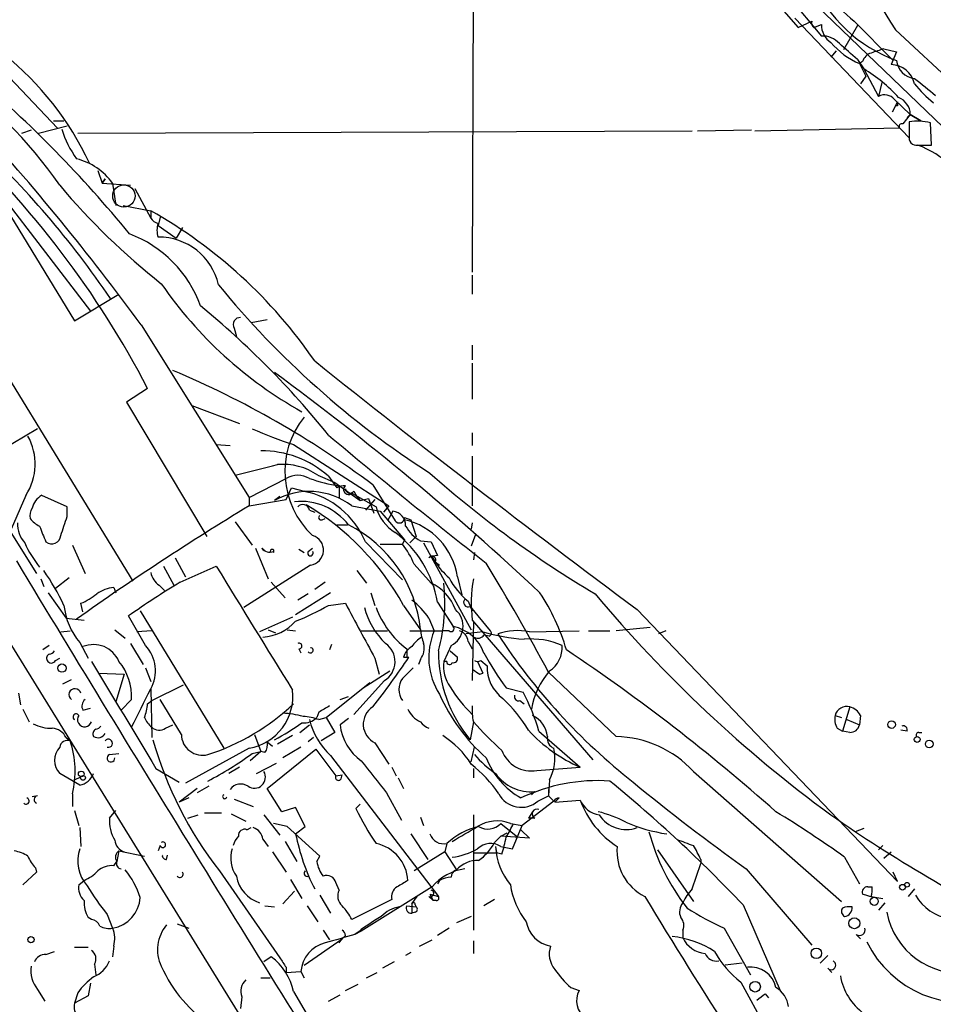
# Model space of a CAD drawing. Extents: x 2 to 73150, y -45309 to 72934.
# Drawn here: x 535 to 608, y 72413 to 72492 of the extents above; entities that cross this region are included whole.
import ezdxf

# ---------------------------------------------------------------- set-up
doc = ezdxf.new("R2010")
doc.units = 0
doc.header["$MEASUREMENT"] = 0
doc.layers.add('MAIN', color=5, linetype='CONTINUOUS')

msp = doc.modelspace()

# ---------------------------------------------------------------- linework, layer by layer
at = {"layer": 'MAIN'}
for p, q in [((585.8933, 72505.7694), (598.7627, 72490.3601)), ((585.8087, 72504.9228), (608.4993, 72483.0788)), ((570.9073, 72493.8314), (570.8227, 72471.4794)), ((594.614, 72493.6621), (596.9, 72491.0374)), ((596.646, 72491.7994), (605.79, 72482.2321)), ((596.9, 72491.0374), (598.0007, 72491.5454)), ((598.17, 72491.0374), (598.7627, 72491.2914)), ((601.6413, 72491.2068), (600.5407, 72489.2594)), ((601.3873, 72491.5454), (604.52, 72488.4128)), ((604.6893, 72490.8681), (610.87, 72485.1108)), ((531.0293, 72489.9368), (537.6333, 72482.9941)), ((603.758, 72489.3441), (604.774, 72489.0901)), ((599.948, 72489.1748), (599.5247, 72488.6668)), ((601.6413, 72488.4974), (602.1493, 72487.7354)), ((604.774, 72489.0901), (604.3507, 72488.0741)), ((602.0647, 72488.3281), (601.8107, 72488.1588)), ((601.8107, 72488.1588), (602.3187, 72487.1428)), ((602.1493, 72487.7354), (603.3347, 72485.5341)), ((602.3187, 72487.1428), (601.8953, 72486.5501)), ((603.5887, 72486.6348), (603.3347, 72485.5341)), ((604.6047, 72485.2801), (605.8747, 72484.0948)), ((604.8587, 72485.1108), (604.4353, 72484.2641)), ((604.8587, 72484.7721), (604.6893, 72484.7721)), ((605.8747, 72484.0948), (605.282, 72483.3328)), ((605.6207, 72483.8408), (605.8747, 72484.0948)), ((605.8747, 72484.0948), (606.7213, 72483.5868)), ((606.7213, 72483.5868), (605.8747, 72484.0948)), ((538.3953, 72483.1634), (536.1093, 72482.5708)), ((537.2947, 72483.5868), (538.1413, 72483.5868)), ((605.028, 72482.9941), (593.4287, 72482.7401)), ((607.568, 72481.6394), (607.4833, 72483.4174)), ((535.5167, 72482.8248), (534.7547, 72482.5708)), ((588.4333, 72482.7401), (539.242, 72482.5708)), ((593.1747, 72482.8248), (588.8567, 72482.7401)), ((606.6367, 72481.6394), (607.568, 72481.6394)), ((540.8507, 72479.6074), (541.1893, 72478.5914)), ((541.1893, 72478.5914), (541.4433, 72478.9301)), ((541.4433, 72478.9301), (541.1893, 72478.5914)), ((541.1893, 72478.5914), (543.4753, 72478.4221)), ((542.036, 72478.5914), (542.29, 72476.8134)), ((532.7227, 72477.8294), (538.988, 72467.5848)), ((533.0613, 72477.7448), (540.258, 72468.3468)), ((543.814, 72478.1681), (545.084, 72475.7974)), ((542.8827, 72476.8134), (545.084, 72476.3901)), ((545.084, 72476.3901), (545.084, 72475.7974)), ((545.084, 72476.3901), (545.084, 72475.7974)), ((545.846, 72475.8821), (545.6767, 72475.2048)), ((545.6767, 72475.2048), (547.116, 72474.1888)), ((547.624, 72475.0354), (547.116, 72474.1888)), ((526.796, 72474.2734), (543.6447, 72446.7568)), ((570.8227, 72471.2254), (570.8227, 72469.7014)), ((538.988, 72467.5848), (542.544, 72469.7014)), ((544.322, 72467.2461), (552.958, 72453.4454)), ((554.3973, 72467.6694), (553.1273, 72467.4154)), ((551.7727, 72466.9921), (551.942, 72466.3148)), ((570.8227, 72465.6374), (570.8227, 72464.4521)), ((570.8227, 72464.1981), (570.8227, 72461.3194)), ((544.83, 72462.1661), (543.1367, 72461.0654)), ((543.1367, 72461.0654), (549.5713, 72450.3128)), ((548.386, 72460.8114), (552.196, 72459.3721)), ((536.0247, 72458.9488), (533.0613, 72457.1708)), ((570.8227, 72458.6101), (570.8227, 72457.5941)), ((550.3333, 72457.6788), (551.434, 72457.5941)), ((556.514, 72457.6788), (564.134, 72452.7681)), ((570.8227, 72456.7474), (570.8227, 72452.7681)), ((530.9447, 72455.3081), (535.94, 72447.3494)), ((552.958, 72453.4454), (555.9213, 72454.9694)), ((558.4613, 72455.2234), (559.816, 72454.6308)), ((559.308, 72455.1388), (559.9853, 72454.2074)), ((559.816, 72454.6308), (561.848, 72453.1914)), ((555.9213, 72453.2761), (556.3447, 72454.2074)), ((556.3447, 72454.2074), (557.3607, 72453.9534)), ((557.3607, 72453.9534), (557.6993, 72453.8688)), ((560.1547, 72454.3768), (560.1547, 72453.3608)), ((561.1707, 72453.7841), (563.118, 72452.6834)), ((561.34, 72453.9534), (561.594, 72453.5301)), ((562.864, 72454.4614), (564.642, 72451.5828)), ((535.0933, 72453.6148), (533.908, 72450.9054)), ((538.3953, 72452.6834), (536.3633, 72453.6148)), ((552.958, 72453.4454), (552.958, 72452.7681)), ((552.958, 72452.7681), (555.9213, 72453.2761)), ((555.4133, 72453.5301), (554.99, 72453.1914)), ((561.594, 72453.5301), (561.848, 72453.1914)), ((561.848, 72453.1914), (562.5253, 72453.3608)), ((563.0333, 72453.2761), (562.2713, 72452.4294)), ((562.5253, 72453.3608), (562.9487, 72452.1754)), ((538.3953, 72451.9214), (538.3953, 72452.6834)), ((557.784, 72452.4294), (558.2073, 72452.2601)), ((561.1707, 72452.7681), (563.4567, 72452.3448)), ((563.4567, 72452.3448), (565.404, 72450.0588)), ((564.134, 72452.7681), (563.7107, 72452.2601)), ((564.4727, 72452.3448), (564.0493, 72451.5828)), ((551.8573, 72451.4981), (553.212, 72449.6354)), ((558.8, 72451.6674), (559.054, 72451.7521)), ((565.404, 72451.8368), (565.912, 72451.6674)), ((565.912, 72451.6674), (566.3353, 72450.3128)), ((570.8227, 72451.4134), (570.738, 72450.9054)), ((559.9853, 72451.2441), (560.832, 72451.2441)), ((562.2713, 72449.8894), (565.2347, 72446.8414)), ((565.404, 72450.0588), (565.2347, 72449.7201)), ((566.3353, 72450.3128), (565.8273, 72449.8048)), ((566.674, 72449.9741), (567.5207, 72449.8894)), ((567.5207, 72449.8894), (568.0287, 72448.7888)), ((571.0767, 72450.4821), (570.738, 72449.5508)), ((538.8187, 72449.6354), (539.8347, 72447.3494)), ((553.466, 72449.3814), (554.482, 72446.9261)), ((553.974, 72449.3814), (554.228, 72449.2121)), ((556.9373, 72449.2968), (557.3607, 72449.0428)), ((557.6993, 72449.1274), (558.038, 72449.3814)), ((563.4567, 72449.7201), (565.2347, 72449.7201)), ((566.928, 72449.8048), (570.738, 72442.8621)), ((570.992, 72449.0428), (570.9073, 72448.4501)), ((547.0313, 72448.6194), (547.878, 72447.0954)), ((567.6053, 72448.7041), (567.8593, 72448.2808)), ((567.8593, 72448.2808), (568.198, 72448.0268)), ((546.1, 72447.9421), (546.9467, 72446.4181)), ((547.4547, 72446.6721), (550.3333, 72447.9421)), ((557.8687, 72448.0268), (552.5347, 72444.6401)), ((561.594, 72447.6034), (562.356, 72446.5874)), ((566.166, 72448.1114), (567.7747, 72446.3334)), ((536.2787, 72446.9261), (536.5327, 72446.3334)), ((538.5647, 72447.0108), (537.464, 72446.1641)), ((569.6373, 72447.0954), (569.976, 72445.6561)), ((542.1207, 72446.2488), (542.29, 72445.8254)), ((545.7613, 72446.4181), (546.1847, 72445.9948)), ((554.736, 72446.6721), (555.8367, 72445.4021)), ((559.054, 72446.6721), (558.2073, 72446.0794)), ((536.8713, 72445.8254), (538.3107, 72443.7934)), ((559.4773, 72445.8254), (556.6833, 72444.0474)), ((557.6993, 72445.7408), (556.8527, 72445.2328)), ((562.6947, 72445.8254), (563.0333, 72444.8094)), ((570.484, 72445.1481), (570.8227, 72444.3861)), ((532.0453, 72444.6401), (561.34, 72397.2268)), ((539.6653, 72444.3014), (539.496, 72444.9788)), ((544.2373, 72444.3861), (550.926, 72433.3794)), ((559.308, 72444.8094), (560.6627, 72444.9788)), ((565.3193, 72444.8094), (566.674, 72442.8621)), ((568.0287, 72445.0634), (569.2987, 72443.1161)), ((570.6533, 72444.7248), (570.8227, 72444.3861)), ((570.6533, 72444.7248), (572.262, 72442.7774)), ((584.0307, 72444.4708), (604.8587, 72422.7114)), ((538.3107, 72443.7934), (539.75, 72443.6241)), ((544.6607, 72441.5921), (543.306, 72443.9628)), ((556.4293, 72443.8781), (553.8047, 72442.6928)), ((567.3513, 72443.7934), (567.7747, 72442.7774)), ((568.8753, 72443.7934), (569.2987, 72443.1161)), ((570.8227, 72443.6241), (580.4747, 72432.4481)), ((570.9073, 72443.5394), (570.8227, 72438.7981)), ((537.8873, 72442.6928), (538.6493, 72442.7774)), ((542.2053, 72442.8621), (543.052, 72442.1848)), ((545.1687, 72442.7774), (543.9833, 72442.6928)), ((554.482, 72442.8621), (555.0747, 72442.6081)), ((556.006, 72442.8621), (556.6833, 72442.7774)), ((561.9327, 72442.7774), (564.0493, 72442.7774)), ((565.8273, 72442.7774), (568.452, 72442.7774)), ((568.96, 72442.7774), (568.452, 72442.7774)), ((575.3947, 72442.6928), (579.374, 72442.7774)), ((580.136, 72442.7774), (581.8293, 72442.7774)), ((585.0467, 72443.0314), (582.3373, 72442.7774)), ((586.3167, 72442.7774), (585.724, 72442.5234)), ((571.6693, 72442.6928), (570.3147, 72442.5234)), ((572.1773, 72442.3541), (571.754, 72442.4388)), ((536.956, 72441.5921), (536.448, 72441.2534)), ((539.4113, 72441.8461), (540.0887, 72440.5761)), ((543.4753, 72441.7614), (544.4913, 72440.0681)), ((556.9373, 72441.3381), (557.1067, 72440.9994)), ((559.562, 72441.6768), (559.3927, 72441.2534)), ((565.5733, 72441.3381), (565.5733, 72440.6608)), ((569.1293, 72441.5921), (568.5367, 72440.3221)), ((569.0447, 72441.1688), (569.6373, 72440.6608)), ((570.484, 72441.9308), (570.8227, 72441.3381)), ((537.464, 72440.4068), (537.8027, 72440.5761)), ((563.0333, 72440.5761), (563.372, 72439.3061)), ((565.3193, 72440.6608), (565.7427, 72440.6608)), ((566.674, 72440.4914), (566.5047, 72440.0681)), ((571.5, 72440.4068), (572.008, 72439.9834)), ((544.6607, 72439.8141), (545.084, 72438.7134)), ((568.7907, 72440.3221), (568.5367, 72440.3221)), ((571.246, 72440.3221), (571.6693, 72439.3908)), ((538.0567, 72438.5441), (538.734, 72438.8828)), ((540.9353, 72439.3908), (542.9673, 72439.3061)), ((542.9673, 72439.3061), (542.29, 72437.1048)), ((563.7953, 72438.7981), (561.34, 72436.0888)), ((562.102, 72438.2054), (564.2187, 72439.5601)), ((571.4153, 72439.3061), (571.6693, 72439.3908)), ((576.9187, 72439.4754), (582.3373, 72434.3108)), ((545.084, 72438.1208), (545.1687, 72434.2261)), ((545.1687, 72437.1894), (547.7087, 72438.4594)), ((559.1387, 72435.8348), (562.61, 72438.6288)), ((573.532, 72438.2054), (574.8867, 72437.8668)), ((534.5007, 72437.7821), (534.67, 72436.8508)), ((543.56, 72437.2741), (542.7133, 72436.4274)), ((547.5393, 72434.4801), (545.846, 72437.2741)), ((560.2393, 72437.2741), (560.9167, 72437.5281)), ((534.8393, 72436.5121), (535.3473, 72435.4961)), ((539.6653, 72436.4274), (540.258, 72436.5968)), ((544.83, 72436.9354), (545.1687, 72437.1894)), ((574.6327, 72437.1894), (574.9713, 72436.9354)), ((601.0487, 72436.6814), (600.456, 72434.7341)), ((558.546, 72436.2581), (558.3767, 72435.8348)), ((558.546, 72435.6654), (559.1387, 72435.8348)), ((559.1387, 72435.8348), (559.816, 72434.6494)), ((560.9167, 72435.7501), (560.2393, 72435.2421)), ((599.8633, 72436.0041), (600.3713, 72435.8348)), ((600.7947, 72435.6654), (601.8107, 72435.2421)), ((601.8953, 72436.0041), (601.8107, 72435.2421)), ((546.2693, 72434.9881), (546.862, 72435.2421)), ((557.022, 72434.6494), (557.784, 72435.2421)), ((570.9073, 72435.4961), (570.6533, 72434.0568)), ((600.0327, 72434.9881), (600.456, 72434.7341)), ((538.3107, 72434.2261), (538.6493, 72433.9721)), ((553.3813, 72434.4801), (553.8893, 72433.1254)), ((556.4293, 72434.3954), (555.244, 72433.7181)), ((558.1227, 72434.2261), (557.6993, 72433.8874)), ((559.816, 72434.6494), (558.7153, 72433.9721)), ((576.1567, 72434.7341), (579.4587, 72431.8554)), ((601.0487, 72434.6494), (600.456, 72434.7341)), ((605.6207, 72434.7341), (605.1127, 72434.8188)), ((606.552, 72434.6494), (606.806, 72434.6494)), ((552.958, 72433.3794), (547.878, 72430.5854)), ((554.3973, 72433.8874), (554.8207, 72433.5488)), ((554.3973, 72430.1621), (558.292, 72433.2948)), ((557.1067, 72433.4641), (555.6673, 72432.6174)), ((558.292, 72433.2948), (559.9007, 72431.1781)), ((563.0333, 72433.8028), (564.134, 72432.1094)), ((570.738, 72432.2788), (570.992, 72433.4641)), ((541.782, 72432.8714), (542.544, 72432.9561)), ((553.8893, 72433.1254), (553.0427, 72432.3634)), ((553.212, 72432.9561), (553.8893, 72433.1254)), ((554.228, 72433.0408), (553.8893, 72433.1254)), ((559.4773, 72432.7868), (568.1133, 72421.5261)), ((545.5073, 72431.7708), (547.37, 72430.6701)), ((552.196, 72431.8554), (551.3493, 72431.3474)), ((553.5507, 72431.3474), (555.1593, 72432.1941)), ((564.388, 72431.8554), (564.7267, 72431.1781)), ((570.9073, 72431.7708), (570.9073, 72431.0088)), ((575.9873, 72431.6014), (579.4587, 72431.8554)), ((539.4113, 72430.4161), (537.8027, 72431.3474)), ((538.988, 72430.8394), (539.496, 72431.0934)), ((559.9007, 72431.1781), (560.4087, 72431.2628)), ((560.324, 72430.9241), (560.4087, 72431.2628)), ((564.896, 72431.0088), (565.3193, 72430.1621)), ((588.518, 72431.5168), (600.3713, 72421.1028)), ((548.8093, 72430.1621), (547.37, 72429.0614)), ((549.7407, 72430.3314), (548.8093, 72429.8234)), ((555.5827, 72428.2994), (554.3973, 72430.1621)), ((577.0033, 72430.8394), (576.9187, 72429.5694)), ((536.0247, 72429.5694), (535.6013, 72429.4848)), ((538.8187, 72429.7388), (538.8187, 72428.7228)), ((548.132, 72429.4001), (547.37, 72429.0614)), ((563.9647, 72429.8234), (565.15, 72427.6221)), ((575.818, 72429.9081), (575.564, 72429.6541)), ((576.072, 72429.1461), (576.9187, 72429.5694)), ((576.9187, 72430.0774), (576.9187, 72429.5694)), ((576.9187, 72429.5694), (577.342, 72429.1461)), ((577.7653, 72429.4001), (577.4267, 72429.0614)), ((551.7727, 72429.3154), (553.2967, 72428.7228)), ((556.6833, 72428.6381), (555.5827, 72428.2994)), ((557.4453, 72427.1141), (556.6833, 72428.6381)), ((561.848, 72428.8921), (561.5093, 72428.5534)), ((577.342, 72429.1461), (574.802, 72427.1988)), ((577.4267, 72429.0614), (579.4587, 72429.2308)), ((538.988, 72428.3841), (539.3267, 72427.1988)), ((541.782, 72427.7914), (542.29, 72428.3841)), ((548.0473, 72427.7914), (548.894, 72428.0454)), ((549.402, 72428.2148), (550.7567, 72428.2148)), ((551.5187, 72428.1301), (552.704, 72427.5374)), ((554.1433, 72428.0454), (555.4133, 72426.4368)), ((566.674, 72427.8761), (566.928, 72427.1988)), ((570.9073, 72428.0454), (570.9073, 72418.8168)), ((575.6487, 72428.2994), (575.31, 72427.7914)), ((575.818, 72427.7914), (575.31, 72427.7914)), ((539.4113, 72427.0294), (539.496, 72425.5054)), ((552.7887, 72426.8601), (553.1273, 72427.0294)), ((556.006, 72427.1141), (554.9053, 72427.3681)), ((558.6307, 72424.7434), (556.006, 72427.1141)), ((556.6833, 72426.5214), (557.4453, 72427.1141)), ((573.1087, 72427.3681), (574.4633, 72426.2674)), ((573.8707, 72427.3681), (574.802, 72427.1988)), ((574.04, 72425.3361), (574.802, 72427.1988)), ((565.912, 72426.5214), (567.2667, 72424.4894)), ((572.6007, 72425.8441), (573.1087, 72426.3521)), ((573.1087, 72426.3521), (573.6167, 72426.6061)), ((575.3947, 72426.1828), (573.1087, 72426.3521)), ((574.7173, 72426.8601), (575.3947, 72426.1828)), ((602.1493, 72426.9448), (601.472, 72426.6908)), ((545.846, 72425.5901), (545.6767, 72425.1668)), ((554.0587, 72426.0981), (554.482, 72425.5054)), ((555.8367, 72425.9288), (556.768, 72424.3201)), ((568.7907, 72425.7594), (568.6213, 72425.0821)), ((572.6853, 72425.5054), (572.77, 72424.9974)), ((572.6853, 72425.5054), (572.77, 72424.9974)), ((573.1087, 72425.5054), (574.04, 72425.3361)), ((603.3347, 72425.2514), (603.6733, 72425.5901)), ((542.544, 72425.1668), (542.3747, 72424.3201)), ((542.544, 72425.1668), (544.576, 72424.7434)), ((546.354, 72424.4894), (546.4387, 72424.8281)), ((554.8207, 72425.0821), (555.9213, 72423.4734)), ((558.3767, 72424.3201), (558.6307, 72424.7434)), ((568.6213, 72425.0821), (566.166, 72423.5581)), ((568.6213, 72425.0821), (569.5527, 72423.6428)), ((570.9073, 72424.9974), (572.77, 72424.9974)), ((573.1933, 72424.9128), (572.77, 72424.9974)), ((585.6393, 72425.2514), (588.518, 72421.1028)), ((600.6253, 72424.6588), (601.8107, 72422.5421)), ((603.758, 72424.5741), (604.3507, 72425.0821)), ((542.1207, 72423.9814), (542.3747, 72424.3201)), ((588.4333, 72422.1188), (589.1107, 72424.1508)), ((589.1107, 72424.4894), (589.1107, 72424.1508)), ((535.94, 72423.4734), (534.8393, 72422.4574)), ((535.8553, 72423.8121), (535.94, 72423.4734)), ((550.5873, 72423.5581), (555.4133, 72416.6154)), ((592.7513, 72423.7274), (598.0007, 72417.6314)), ((604.8587, 72422.7114), (604.52, 72423.4734)), ((539.3267, 72422.4574), (539.75, 72422.7961)), ((556.26, 72422.8808), (557.1913, 72421.3568)), ((560.1547, 72422.0341), (559.9007, 72422.6268)), ((567.6053, 72422.2881), (561.9327, 72418.7321)), ((568.198, 72422.7961), (568.0287, 72422.5421)), ((602.488, 72422.2881), (602.8267, 72422.2881)), ((556.5987, 72421.9494), (555.6673, 72420.9334)), ((558.6307, 72421.6108), (559.4773, 72420.1714)), ((565.9967, 72420.9334), (566.42, 72421.5261)), ((567.3513, 72421.5261), (567.69, 72421.1874)), ((567.436, 72421.6954), (567.69, 72421.1874)), ((567.436, 72421.6954), (568.1133, 72421.5261)), ((602.9113, 72421.4414), (602.0647, 72421.6954)), ((602.742, 72421.5261), (603.6733, 72421.3568)), ((606.2133, 72422.1188), (605.7053, 72421.5261)), ((554.228, 72420.7641), (554.99, 72420.6794)), ((557.6147, 72420.7641), (558.4613, 72419.4941)), ((564.388, 72421.2721), (561.1707, 72419.6634)), ((565.5733, 72420.7641), (566.3353, 72420.6794)), ((565.9967, 72420.9334), (565.9967, 72420.1714)), ((566.2507, 72420.8488), (566.3353, 72420.6794)), ((567.944, 72421.1874), (567.69, 72421.1874)), ((572.6007, 72421.2721), (571.754, 72420.7641)), ((592.4973, 72420.8488), (595.4607, 72413.9908)), ((603.8427, 72421.0181), (603.3347, 72420.4254)), ((541.6127, 72420.0868), (542.036, 72418.9861)), ((566.2507, 72420.2561), (565.9967, 72420.1714)), ((570.738, 72419.9174), (569.5527, 72419.4094)), ((540.3427, 72419.6634), (540.0887, 72419.8328)), ((547.2007, 72419.3248), (548.132, 72418.9861)), ((558.8847, 72418.8168), (559.3927, 72418.0548)), ((560.6627, 72418.3934), (560.4087, 72418.1394)), ((561.9327, 72418.7321), (561.4247, 72418.4781)), ((568.96, 72418.9861), (568.0287, 72418.3934)), ((587.6713, 72418.8168), (587.6713, 72418.2241)), ((590.9733, 72418.9861), (593.09, 72415.2608)), ((601.5567, 72418.4781), (601.8953, 72418.1394)), ((542.1207, 72417.5468), (542.036, 72416.7001)), ((557.3607, 72416.0228), (560.4087, 72418.1394)), ((560.1547, 72417.8008), (560.4087, 72418.1394)), ((566.5893, 72417.5468), (567.6053, 72418.0548)), ((570.9073, 72417.9701), (570.9073, 72416.9541)), ((536.702, 72416.8694), (537.3793, 72417.1234)), ((538.988, 72417.4621), (540.0887, 72417.4621)), ((565.912, 72417.0388), (565.4887, 72416.7848)), ((599.2707, 72416.7848), (598.678, 72416.1921)), ((540.5967, 72416.1074), (540.6813, 72415.2608)), ((554.736, 72416.7001), (554.1433, 72416.2768)), ((564.5573, 72416.2768), (563.626, 72415.7688)), ((592.4127, 72416.1921), (591.058, 72416.0228)), ((555.9213, 72415.8534), (555.9213, 72415.4301)), ((555.9213, 72415.4301), (557.1067, 72415.5148)), ((557.1067, 72415.5148), (557.3607, 72415.0068)), ((562.356, 72415.0068), (563.2027, 72415.4301)), ((599.2707, 72415.7688), (599.6093, 72415.4301)), ((540.258, 72414.5834), (540.0887, 72413.5674)), ((553.8893, 72415.0068), (554.6513, 72415.0068)), ((560.6627, 72413.9908), (561.6787, 72414.4988)), ((592.328, 72414.6681), (595.5453, 72408.7414)), ((536.0247, 72414.0754), (536.6173, 72413.1441)), ((539.242, 72413.8214), (538.988, 72412.9748)), ((556.514, 72413.9061), (558.9693, 72409.7574)), ((559.308, 72413.1441), (560.2393, 72413.6521)), ((578.6967, 72414.2448), (579.374, 72413.9908)), ((594.2753, 72413.7368), (594.5293, 72413.3981)), ((540.0887, 72413.5674), (538.988, 72412.9748)), ((552.3653, 72413.4828), (552.2807, 72412.5514))]:
    msp.add_line(p, q, dxfattribs=at)
at = {"layer": 'MAIN', "color": 5}
msp.add_circle((542.9364, 72477.5683), 0.8931, dxfattribs=at)
at = {"layer": 'MAIN'}
for centre, radius in [((537.9817, 72439.7914), 0.3296), ((604.3824, 72435.2739), 0.3085), ((606.4294, 72434.0813), 0.2342), ((607.3986, 72433.7181), 0.3052), ((539.5242, 72431.3193), 0.2275), ((539.6653, 72431.0088), 0.1893), ((605.2537, 72422.2599), 0.2275), ((605.6206, 72422.4575), 0.1893), ((602.996, 72421.131), 0.3217), ((601.4004, 72419.3776), 0.437), ((535.5012, 72418.0625), 0.2558), ((598.3568, 72416.9699), 0.4172), ((593.4579, 72414.2968), 0.4242)]:
    msp.add_circle(centre, radius, dxfattribs=at)
for centre, radius, start, end in [((655.4566, 72523.4062), 60.2996, 190.788174, 212.65688), ((608.7884, 72499.4822), 11.7749, 203.628403, 250.066448), ((607.5771, 72499.3994), 9.9999, 213.834994, 231.758074), ((598.4662, 72491.4183), 0.4825, 164.728219, 232.130224), ((600.4027, 72491.2383), 1.6409, 178.145522, 237.650393), ((598.8899, 72488.6249), 1.7399, 41.047444, 94.192606), ((604.1735, 72493.7384), 6.0593, 219.894921, 247.048741), ((519.0201, 72396.3128), 123.7912, 48.131457, 49.019891), ((687.9224, 72235.1825), 267.7345, 108.322042, 108.551232), ((518.0921, 72469.8923), 24.3686, 25.023797, 51.339457), ((603.0384, 72488.0317), 1.0178, 106.930557, 163.069443), ((595.8509, 72477.1869), 12.2858, 42.262239, 59.159012), ((604.3047, 72486.1176), 1.957, 12.76793, 88.653146), ((606.3827, 72488.5821), 1.6176, 186.007708, 263.988769), ((508.7516, 72458.515), 35.2173, 34.420668, 55.579332), ((467.2161, 72412.3249), 98.3449, 39.234318, 49.608174), ((945.7097, 72909.6457), 542.1344, 231.228074, 231.457257), ((613.6276, 72492.4404), 9.4693, 218.46543, 231.53457), ((603.8185, 72484.6511), 1.0069, 38.661586, 118.718549), ((604.3932, 72484.0736), 1.4817, 0.819836, 68.206489), ((689.5086, 72484.9414), 84.6501, 179.885341, 180.114592), ((389.8369, 72354.423), 191.2974, 36.141292, 42.469598), ((605.1974, 72483.1317), 0.2182, 67.18418, 219.086218), ((923.2897, 72482.8671), 317.5003, 179.885408, 180.114592), ((606.4391, 72479.5114), 4.0432, 75.032982, 99.238436), ((478.1841, 72427.6602), 75.0489, 27.372852, 47.120969), ((545.4252, 72485.1544), 7.784, 196.762979, 216.367448), ((606.34, 72482.1896), 0.5516, 175.58138, 237.548723), ((481.2293, 72428.2611), 73.2547, 34.130501, 47.260556), ((606.4675, 72482.5716), 0.9474, 243.448472, 280.287538), ((603.8171, 72474.3945), 7.7144, 22.296955, 69.907372), ((537.9238, 72475.6141), 5.0768, 35.905153, 75.938301), ((579.6707, 72513.5086), 54.6259, 219.963905, 231.85488), ((525.6726, 72442.028), 39.4659, 34.474779, 60.537579), ((546.0157, 72476.4753), 1.1522, 216.039438, 252.889228), ((547.3279, 72474.8237), 1.7405, 161.565051, 198.431826), ((540.0611, 72465.5736), 9.5528, 19.548926, 69.601621), ((545.745, 72469.3984), 4.8755, 12.617525, 90.802676), ((573.407, 72489.4381), 33.3434, 214.508585, 240.9007), ((606.2047, 72516.0016), 71.9475, 219.267118, 237.394797), ((504.7598, 72414.5844), 69.9921, 38.799057, 50.729761), ((552.2383, 72467.2885), 0.5519, 85.594129, 212.480746), ((1127.1125, 73176.0318), 911.1089, 231.3611265, 233.4112759), ((516.877, 72392.5579), 77.1158, 53.392005, 67.118232), ((416.8361, 72275.0945), 233.5788, 46.964827, 53.738897), ((562.8134, 72455.504), 6.9916, 141.250987, 226.919577), ((565.115, 72484.9689), 28.6134, 245.418083, 252.506752), ((531.2267, 72456.1266), 4.6109, 326.991656, 28.916408), ((881.6972, 72842.5406), 501.4653, 229.992018, 231.848901), ((554.0168, 72449.2699), 7.9019, 47.963258, 90.924525), ((341.8742, 73302.3275), 872.7418, 283.9220517, 284.151233), ((555.6745, 72451.17), 4.919, 55.490637, 95.020849), ((623.978, 72518.903), 85.0326, 228.321897, 239.361724), ((556.8526, 72453.4032), 1.8222, 59.260568, 120.736729), ((562.1663, 72467.4627), 13.2396, 250.670557, 261.260747), ((557.762, 72448.3321), 5.5944, 52.460694, 119.702706), ((555.916, 72447.209), 6.8974, 22.867985, 77.909536), ((560.5359, 72453.4449), 0.9405, 82.251571, 125.832989), ((560.9098, 72454.0746), 0.3904, 129.271851, 311.927224), ((561.0296, 72454.151), 0.368, 184.395123, 327.519254), ((537.1197, 72452.2537), 1.5572, 119.062109, 167.195408), ((557.0973, 72448.3264), 4.8063, 37.376781, 95.954471), ((536.5749, 72451.9639), 1.1623, 146.890992, 190.498837), ((668.8218, 72261.2228), 223.8616, 121.169316, 125.395504), ((557.2652, 72452.3615), 0.5232, 7.45643, 142.032818), ((546.7374, 72434.6078), 21.1981, 28.76711, 59.394098), ((566.5048, 72453.636), 3.5182, 195.709618, 238.030178), ((564.334, 72451.1978), 1.1554, 358.095308, 83.105034), ((536.7335, 72451.3538), 2.3183, 178.526828, 221.926222), ((536.999, 72452.9806), 1.9912, 218.095812, 246.153792), ((157.1413, 72578.1594), 401.6101, 341.45046, 341.679643), ((558.7154, 72451.8368), 0.1893, 116.578587, 296.537987), ((564.9845, 72451.8252), 0.4196, 215.288464, 1.583937), ((564.1416, 72446.2527), 5.5599, 8.717722, 76.876314), ((553.7147, 72457.4311), 18.6094, 199.695308, 203.907626), ((556.2195, 72441.8495), 10.5034, 5.532287, 63.435437), ((559.3361, 72443.6154), 8.8124, 9.457405, 52.979782), ((568.1137, 72452.5991), 2.9939, 208.742881, 241.257119), ((537.1527, 72450.4746), 0.7386, 232.397829, 354.000738), ((557.7004, 72449.2302), 1.215, 277.961392, 73.868058), ((543.133, 72453.4153), 8.8904, 203.960722, 218.693526), ((554.609, 72449.8753), 0.8045, 217.875608, 291.61228), ((554.8001, 72449.1506), 0.1506, 314.30065, 188.861864), ((555.2931, 72449.0851), 0.3901, 173.774967, 186.225033), ((557.8686, 72448.9899), 0.2182, 140.91761, 39.065835), ((559.2663, 72445.191), 7.4923, 22.941229, 37.192921), ((3463.6483, 74220.2334), 3423.5091, 211.1686575, 212.1140429), ((567.9655, 72447.6025), 1.188, 86.950457, 121.131662), ((567.6053, 72448.4501), 0.3053, 326.315138, 146.315138), ((573.4861, 72452.0455), 6.7701, 213.785131, 228.045058), ((517.8943, 72435.0126), 22.4926, 25.820681, 34.04021), ((3029.8764, 73966.986), 2907.8563, 211.4929092, 211.7220925), ((416.3025, 72353.2622), 182.2917, 28.225359, 31.38459), ((546.6926, 72447.7727), 1.6439, 191.886863, 235.491118), ((574.3795, 72449.8901), 6.1369, 207.981046, 230.597278), ((581.8478, 72444.9937), 11.1098, 169.983267, 187.081327), ((542.5873, 72442.9443), 3.3373, 98.037111, 123.075329), ((583.4558, 72387.0132), 69.6797, 121.108837, 125.18406), ((566.0364, 72443.2677), 3.6364, 19.320384, 65.909688), ((553.8869, 72445.0063), 14.7349, 344.904044, 6.159883), ((537.7209, 72449.3766), 4.7425, 291.98066, 309.947262), ((561.5905, 72439.7291), 7.0502, 35.203338, 51.319631), ((570.5009, 72445.0634), 0.3714, 136.844093, 294.231967), ((561.8164, 72436.3711), 17.2471, 16.444114, 33.241446), ((662.9502, 72514.6397), 107.3376, 219.932857, 233.779301), ((543.5447, 72445.3714), 5.4325, 185.937903, 220.460245), ((549.8232, 72461.0643), 18.8198, 291.377796, 300.263735), ((1662.5206, 73035.4261), 1250.0875, 208.1853082, 208.4144915), ((568.1116, 72446.1879), 6.1237, 194.640555, 226.289551), ((569.9591, 72447.1632), 7.2915, 200.244729, 233.023393), ((568.3452, 72443.1436), 1.7384, 296.811207, 49.769061), ((553.8028, 72446.1453), 3.8843, 273.777379, 317.865322), ((571.641, 72443.4286), 4.9992, 186.506626, 199.480977), ((572.7484, 72440.6342), 5.4158, 156.688473, 212.837948), ((569.1294, 72442.9468), 0.2394, 225, 45), ((568.6111, 72439.8362), 3.3512, 20.309717, 78.159948), ((569.5591, 72441.8851), 0.926, 2.828727, 74.491455), ((572.1139, 72442.5869), 0.2413, 285.234291, 52.137512), ((574.4266, 72438.082), 4.7114, 78.14222, 109.489886), ((568.0683, 72440.1978), 2.4508, 122.29978, 147.70022), ((571.2883, 72442.7351), 0.552, 237.533585, 327.533585), ((576.4123, 72459.6225), 17.5816, 254.349331, 265.298712), ((614.0521, 72469.3087), 49.1394, 213.030701, 231.841673), ((575.5128, 72435.9508), 6.1731, 66.043825, 95.032417), ((536.9137, 72441.465), 0.5518, 274.396316, 327.536771), ((540.5056, 72439.4598), 2.2133, 22.929716, 112.312407), ((542.5207, 72439.5697), 2.9445, 330.522785, 43.381657), ((556.9656, 72441.5639), 0.2275, 262.856246, 119.754253), ((557.8687, 72441.2111), 0.2117, 216.859073, 90), ((562.8767, 72440.3072), 1.7667, 301.329175, 55.39694), ((566.5749, 72440.3504), 1.2934, 116.553165, 166.114173), ((565.5308, 72441.3804), 1.4482, 322.129874, 15.253037), ((579.1553, 72441.1028), 11.0422, 179.657537, 219.650111), ((575.7438, 72441.4599), 2.2793, 303.542966, 3.324982), ((490.9921, 72310.8673), 156.9501, 48.435815, 56.175727), ((537.1253, 72440.5762), 0.3786, 116.565051, 206.578587), ((537.1254, 72440.5761), 0.3787, 206.558284, 333.434949), ((509.0816, 72478.6186), 68.2003, 322.054428, 326.1815), ((569.3128, 72440.5619), 0.3392, 253.066164, 16.949994), ((571.246, 72440.7453), 0.4232, 233.116564, 306.883436), ((592.4248, 72452.1908), 23.5059, 208.431605, 216.510705), ((2680.7368, 73727.1884), 2497.4611, 211.0154915, 211.2446757), ((539.0462, 72437.4628), 4.5178, 357.606136, 39.264511), ((777.3203, 72227.7534), 299.3187, 134.888779, 135.117975), ((571.5747, 72440.0021), 3.0548, 173.987067, 214.08542), ((569.0023, 72440.2798), 0.2159, 168.695275, 348.674454), ((655.8285, 72566.4638), 152.6259, 236.192738, 236.421942), ((575.1066, 72439.8632), 3.1009, 177.778512, 233.864766), ((566.4884, 72438.0784), 1.5369, 144.659506, 215.340494), ((581.5203, 72435.5633), 6.0314, 138.496471, 170.949195), ((539.0264, 72437.661), 0.485, 14.460331, 232.919805), ((-217.6979, 72817.6068), 851.9659, 333.3203575, 333.5495343), ((552.2464, 72437.532), 4.2132, 279.723902, 6.87183), ((578.6058, 72444.1939), 11.237, 211.694553, 226.161032), ((540.2156, 72436.7576), 0.6418, 126.407427, 210.965288), ((581.7664, 72443.7415), 14.8537, 204.01078, 228.496164), ((565.6587, 72429.1806), 11.1775, 30.293077, 47.026223), ((574.5339, 72437.514), 0.3393, 163.071082, 286.928918), ((560.3794, 72430.1618), 16.4265, 16.161717, 27.973304), ((541.6758, 72437.0837), 3.1577, 336.702057, 357.308125), ((544.098, 72450.069), 18.0734, 287.910035, 313.391182), ((685.9582, 72224.8557), 246.8296, 120.848162, 121.077365), ((563.7441, 72435.2889), 1.6473, 122.294063, 244.438261), ((567.4782, 72437.3163), 1.9899, 203.83678, 246.16322), ((575.3128, 72436.4274), 4.5029, 175.686199, 191.936301), ((600.7946, 72435.7502), 0.9652, 74.737072, 164.750087), ((600.7382, 72435.4256), 1.2936, 26.56307, 76.111999), ((539.1151, 72435.877), 0.2468, 30.991622, 239.008378), ((539.7948, 72435.6704), 0.575, 144.515618, 342.352897), ((546.3951, 72436.6382), 1.9886, 203.828505, 231.923362), ((555.4091, 72429.3166), 6.8617, 74.212085, 87.843486), ((557.3412, 72436.8628), 1.4591, 264.103422, 315.208246), ((557.093, 72431.7024), 4.221, 69.864971, 87.515164), ((563.708, 72437.2128), 6.1228, 194.639062, 226.292406), ((574.7415, 72434.1076), 2.1023, 5.546529, 64.435652), ((601.2185, 72435.7079), 1.3872, 167.671, 211.258436), ((537.087, 72438.0327), 3.0471, 242.6268, 272.313457), ((537.0906, 72433.6396), 1.3538, 25.673515, 84.940065), ((540.8929, 72434.5225), 0.4357, 119.053327, 209.06482), ((540.6387, 72435.4542), 0.5525, 274.422569, 327.506537), ((545.7666, 72435.6494), 0.8306, 223.961033, 307.240985), ((546.0259, 72451.0899), 19.2479, 297.756724, 305.456463), ((564.383, 72435.7422), 4.1738, 186.8817, 234.050442), ((567.774, 72436.2572), 1.3376, 214.679712, 251.578596), ((587.4718, 72449.7746), 21.8691, 220.761142, 229.238858), ((601.0839, 72435.3903), 0.7418, 267.279935, 348.474956), ((605.2962, 72434.8329), 0.3392, 343.066164, 106.949994), ((540.8507, 72434.9033), 0.6825, 240.245747, 330.264491), ((541.7026, 72433.7763), 0.3249, 253.935904, 142.943185), ((549.2275, 72434.5045), 1.6884, 180.828053, 284.702109), ((564.515, 72428.1724), 7.3638, 32.319617, 57.680383), ((584.6123, 72443.456), 12.6939, 222.876754, 246.046677), ((577.6613, 72434.1578), 0.8413, 169.522164, 247.696541), ((582.1652, 72425.6968), 8.6157, 42.49378, 88.855434), ((606.552, 72434.4378), 0.2116, 90, 216.875312), ((538.9668, 72432.4057), 1.5733, 137.722881, 222.274424), ((538.4376, 72433.3655), 0.6425, 70.761299, 171.17248), ((531.2957, 72431.5578), 7.7398, 346.407233, 18.175804), ((575.2366, 72442.6859), 31.2003, 196.055653, 217.81138), ((553.4663, 72433.6334), 0.965, 322.117206, 15.260326), ((573.6718, 72432.5762), 3.7571, 332.465765, 12.344208), ((541.8984, 72432.5857), 0.3085, 112.166983, 5.897224), ((536.3883, 72456.1604), 28.6614, 297.575151, 305.943055), ((578.6999, 72439.7329), 10.3195, 221.675175, 234.349566), ((577.9112, 72434.9956), 6.4429, 201.661374, 240.282364), ((575.5303, 72434.0384), 2.4794, 199.51579, 280.621075), ((1197.9787, 72939.1173), 813.2368, 218.5452168, 218.7743888), ((563.8685, 72423.5231), 10.9961, 34.420609, 51.33832), ((539.0819, 72431.9215), 1.541, 282.342492, 338.127477), ((553.3745, 72431.0675), 0.8905, 235.749609, 30.302753), ((560.1123, 72431.051), 0.2468, 149.008378, 329.06013), ((575.5472, 72433.4475), 3.5498, 216.271713, 274.375184), ((552.2827, 72429.473), 1.0419, 55.471086, 144.543508), ((580.87, 72416.4449), 14.342, 86.164772, 115.404037), ((508.9025, 72341.5209), 115.2433, 43.499782, 50.742436), ((683.5094, 72551.5366), 156.7553, 230.448459, 234.621205), ((535.1039, 72429.1567), 0.2544, 225, 73.067804), ((536.0564, 72429.2625), 0.3085, 95.897224, 247.833017), ((551.0126, 72429.5088), 0.1691, 120.795291, 351.841149), ((574.7417, 72430.6899), 2.0379, 207.819952, 310.751636), ((577.8076, 72428.8499), 0.5518, 94.396316, 147.536771), ((581.2665, 72429.9826), 1.9579, 202.580696, 261.665451), ((586.5291, 72431.8136), 7.5274, 200.067126, 236.932927), ((544.9743, 72427.612), 3.1973, 176.783491, 209.998714), ((581.7881, 72438.3692), 22.5295, 205.828953, 214.035122), ((575.9874, 72428.1301), 0.3787, 63.441716, 243.428183), ((578.8573, 72419.708), 8.8304, 61.289495, 76.638251), ((583.1417, 72429.4424), 2.5716, 212.905243, 290.224859), ((546.6754, 72349.0854), 92.8544, 54.477938, 58.550403), ((667.9917, 72526.3249), 119.7773, 235.136772, 243.932119), ((552.9636, 72425.9795), 1.1015, 6.181077, 72.397417), ((572.6465, 72421.5885), 5.6801, 103.394273, 132.751924), ((273.9114, 72934.5106), 588.0978, 300.1411361, 300.3703238), ((572.8146, 72424.5935), 2.9688, 69.161602, 121.894506), ((572.0601, 72428.3581), 1.4421, 239.615437, 316.646526), ((563.9157, 72432.1555), 11.2758, 328.520693, 334.87628), ((588.6161, 72440.6923), 14.3429, 247.378875, 261.116985), ((553.3156, 72425.1845), 1.6774, 135.886457, 166.006836), ((552.6042, 72426.4004), 0.4953, 68.132005, 185.59663), ((573.8433, 72429.9964), 17.5083, 191.447917, 206.739501), ((568.5375, 72426.8945), 1.163, 198.712265, 282.574763), ((562.0508, 72428.4185), 11.681, 342.535164, 349.388179), ((601.5575, 72431.1785), 17.1916, 195.131825, 217.997986), ((543.318, 72426.1465), 1.1207, 186.82125, 251.76391), ((546.0576, 72425.6606), 0.2231, 198.426825, 124.665918), ((562.4762, 72422.639), 3.1857, 2.826659, 78.377557), ((572.2793, 72424.299), 1.464, 55.491477, 134.89484), ((569.2162, 72427.5505), 3.7903, 303.908498, 333.243635), ((577.8136, 72425.7453), 5.1339, 182.678323, 219.824004), ((586.4076, 72425.1117), 4.005, 174.358589, 243.543712), ((714.8323, 72764.4969), 361.681, 249.329823, 249.559021), ((578.9017, 72419.702), 11.2758, 25.12372, 31.479307), ((533.5821, 72422.0169), 3.2028, 58.350542, 79.56859), ((537.7339, 72425.6616), 2.6363, 200.383071, 224.552782), ((542.1801, 72424.349), 2.9395, 160.37843, 222.243795), ((542.8634, 72424.6627), 0.5968, 122.358529, 215.03213), ((546.3117, 72424.7858), 0.2994, 171.878017, 278.121983), ((553.9605, 72424.5721), 2.4779, 162.041798, 215.453277), ((568.5581, 72430.0133), 5.3945, 276.983661, 299.885183), ((541.9934, 72422.2466), 1.7395, 85.803145, 131.06539), ((542.7662, 72424.1507), 0.4266, 156.602118, 262.87665), ((561.041, 72424.7605), 2.7005, 189.385934, 217.013749), ((571.2707, 72422.0895), 2.3161, 88.515537, 137.882234), ((538.1519, 72426.2806), 3.8335, 294.637661, 314.749525), ((537.7002, 72419.3414), 6.8661, 17.809271, 38.78987), ((547.4124, 72423.304), 0.2632, 218.629209, 38.676805), ((554.6486, 72423.6387), 2.7531, 190.546273, 252.150118), ((557.6108, 72423.3695), 0.2509, 131.267552, 290.660312), ((559.181, 72422.4573), 0.7394, 13.2525, 113.621835), ((570.763, 72419.6426), 4.1194, 97.434166, 140.043949), ((569.2445, 72420.7932), 2.2598, 92.922039, 117.586725), ((569.7058, 72423.0858), 0.5777, 105.369079, 183.54354), ((540.7656, 72422.2315), 1.4566, 171.077682, 225.792749), ((554.3165, 72430.7358), 16.5767, 210.29836, 219.971526), ((565.253, 72421.5079), 0.8966, 119.515801, 195.248393), ((692.2456, 72210.8489), 246.8725, 120.848186, 121.077349), ((580.058, 72423.3553), 6.2521, 188.257112, 218.139984), ((602.4542, 72421.8647), 0.4247, 85.43576, 203.492649), ((600.8806, 72422.1187), 1.9535, 342.340475, 4.974822), ((561.1282, 72421.5684), 1.0792, 154.43462, 228.185245), ((567.4706, 72421.7685), 0.2703, 243.795355, 79.317839), ((567.944, 72421.3991), 0.2116, 270, 36.875312), ((1007.6389, 72677.6919), 494.5332, 211.197864, 212.735764), ((591.1558, 72419.42), 3.8335, 135.250475, 155.362339), ((609.6705, 72423.6144), 3.9228, 210.714519, 260.266581), ((542.1548, 72421.069), 2.4077, 177.181326, 210.893153), ((541.6206, 72421.5729), 2.62, 279.122928, 357.12307), ((557.6862, 72418.0653), 3.8335, 24.637661, 44.749525), ((565.404, 72418.1392), 2.5752, 99.460859, 136.329513), ((565.9628, 72420.5948), 0.4247, 156.507351, 274.577686), ((566.1237, 72420.8911), 0.1339, 341.578587, 161.578587), ((566.1872, 72420.4889), 0.2413, 285.257201, 52.137512), ((588.5605, 72420.2863), 1.1516, 140.546065, 203.192057), ((601.0062, 72419.113), 1.5807, 82.299482, 110.370222), ((600.5198, 72420.611), 0.7016, 278.64868, 5.595196), ((572.8637, 72403.9321), 18.505, 120.25013, 128.181573), ((601.293, 72441.5292), 24.7929, 237.604633, 245.402809), ((600.816, 72420.3249), 0.4499, 143.14029, 244.921559), ((609.8596, 72421.3266), 5.9448, 190.374069, 277.309951), ((540.2642, 72418.8533), 0.8139, 21.787031, 84.465227), ((541.7396, 72420.3405), 1.3865, 238.733619, 282.344134), ((548.6878, 72417.2628), 3.0588, 139.727234, 205.662823), ((577.5173, 72419.9234), 2.4151, 190.239278, 259.760722), ((586.8476, 72419.2016), 0.9092, 334.959882, 43.96615), ((540.141, 72418.1524), 2.0703, 342.99087, 23.746961), ((729.5689, 71825.4484), 616.4063, 105.8298468, 106.0590234), ((560.1119, 72418.3508), 0.5525, 4.422569, 57.506537), ((601.8107, 72418.845), 0.4462, 235.305659, 18.434949), ((559.666, 72415.3071), 2.5677, 103.788917, 175.360329), ((578.8939, 72416.913), 1.9139, 160.660929, 219.948928), ((586.0975, 72410.8008), 7.5431, 56.949957, 84.467777), ((589.6802, 72419.157), 2.2149, 204.909378, 264.016313), ((610.1965, 72421.6974), 8.6756, 206.065309, 288.760751), ((536.6533, 72415.9178), 0.9528, 87.070332, 157.86583), ((539.8544, 72416.5158), 0.8472, 331.181207, 54.803533), ((590.3948, 72417.3916), 1.0418, 204.830837, 278.567205), ((596.7569, 72420.6263), 7.424, 208.153613, 233.375525), ((539.623, 72417.2504), 2.3349, 292.380135, 337.619865), ((551.7961, 72412.8665), 4.8311, 12.426669, 52.516228), ((746.1787, 72543.242), 228.9667, 213.575483, 213.804652), ((599.5362, 72416.0266), 0.3701, 224.156993, 64.764271), ((537.9434, 72415.5993), 2.4502, 172.052112, 218.457856), ((555.9326, 72420.3399), 10.9277, 203.754121, 237.612572), ((583.8181, 72420.0438), 7.7367, 214.29867, 228.550594), ((593.0776, 72413.7682), 2.0991, 13.122682, 96.60906), ((604.8463, 72415.9208), 4.62, 189.275974, 279.64928), ((544.6165, 72409.7169), 6.7626, 127.368934, 142.631066), ((553.5507, 72413.9061), 1.2587, 132.275832, 199.651375), ((580.8584, 72413.174), 1.6943, 151.177946, 234.80906), ((466.9487, 72582.7918), 211.6404, 306.756638, 306.985843), ((594, 72412.3961), 2.1625, 8.635573, 58.745893), ((540.2159, 72412.6785), 1.2631, 166.433519, 219.555259)]:
    msp.add_arc(centre, radius, start, end, dxfattribs=at)

doc.saveas('drawing.dxf')
